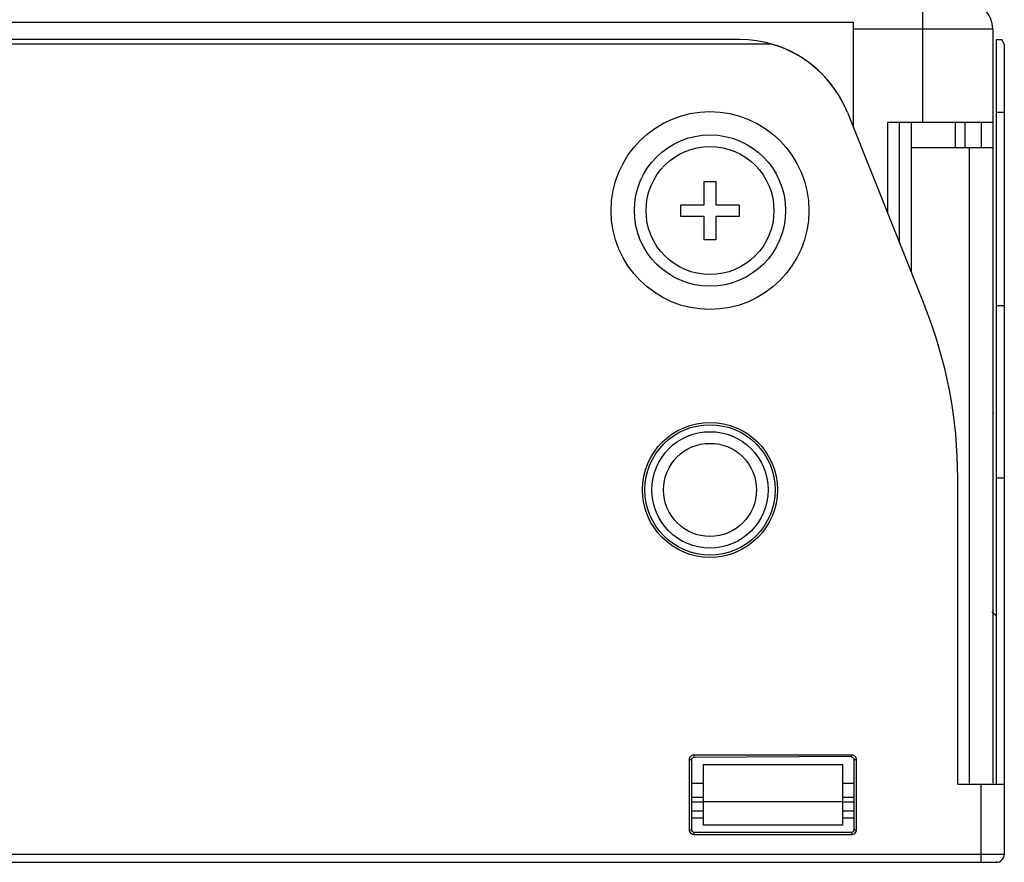
# Model space of a CAD drawing. Units: millimetres. Extents: x 71 to 2780, y -2212 to -1122.
# Drawn here: x 1153 to 1195, y -1214 to -1178 of the extents above; entities that cross this region are included whole.
import ezdxf

# ---------------------------------------------------------------- set-up
doc = ezdxf.new("R2010")
doc.units = ezdxf.units.MM
doc.header["$LTSCALE"] = 65.395
for name, color, linetype in [('3110T_U_52_DXF_CONTINUOUS_LINE', 7, 'CONTINUOUS'), ('C_BTM_129_DXF_CONTINUOUS_LINE', 7, 'CONTINUOUS'), ('CF_TFT_3_DXF_CONTINUOUS_LINE', 7, 'CONTINUOUS'), ('LCD_DXF_CONTINUOUS_LINE', 7, 'CONTINUOUS'), ('PAD_SM_H_U_6DXF_CONTINUOUS_LINE', 7, 'CONTINUOUS'), ('S_MAIN_105_DXF_CONTINUOUS_LINE', 7, 'CONTINUOUS'), ('SCREW_PANHEADXF_CONTINUOUS_LINE', 7, 'CONTINUOUS')]:
    doc.layers.add(name, color=color, linetype=linetype)

msp = doc.modelspace()

# ---------------------------------------------------------------- linework, layer by layer
at = {"layer": '3110T_U_52_DXF_CONTINUOUS_LINE', "color": 7, "linetype": 'Continuous'}
for p, q in [((1183.648, -1178.45), (159.618, -1178.45)), ((1194.683, -1178.45), (1194.933, -1178.45)), ((1194.683, -1178.45), (1194.683, -1210.45)), ((1195.033, -1178.65), (1194.933, -1178.45)), ((1185.048, -1178.65), (158.218, -1178.65)), ((1195.033, -1178.65), (1195.033, -1213.45)), ((1188.29, -1181.593), (1191.603, -1189.873)), ((1195.033, -1181.593), (1194.683, -1181.593)), ((1194.683, -1189.873), (1195.033, -1189.873)), ((1194.533, -1194.531), (1194.577, -1194.491)), ((1193.033, -1210.45), (1193.033, -1197.301)), ((1195.033, -1197.301), (1194.683, -1197.301)), ((1194.533, -1203.068), (1194.683, -1203.204)), ((1181.483, -1209.4), (1181.483, -1212.4)), ((1188.483, -1209.2), (1181.683, -1209.2)), ((1188.483, -1209.25), (1188.483, -1209.2)), ((1188.683, -1212.4), (1188.683, -1209.4)), ((1193.033, -1210.45), (1195.033, -1210.45)), ((1194.033, -1213.8), (1194.033, -1210.45)), ((1181.683, -1212.6), (1188.483, -1212.6)), ((148.233, -1213.45), (1195.033, -1213.45)), ((148.583, -1213.8), (1194.683, -1213.8))]:
    msp.add_line(p, q, dxfattribs=at)
for centre, radius in [((1182.383, -1185.8), 4.25), ((1182.383, -1185.8), 3.25), ((1182.383, -1197.8), 2.9)]:
    msp.add_circle(centre, radius, dxfattribs=at)
for centre, radius, start, end in [((1183.648, -1183.45), 5, 21.8014, 73.7398), ((1173.033, -1197.301), 20, 0, 21.8014), ((1181.683, -1209.4), 0.2, 89.9999, 180.0001), ((1188.483, -1209.4), 0.2, 359.9999, 90.0001), ((1181.683, -1212.4), 0.2, 179.9999, 270.0001), ((1188.483, -1212.4), 0.2, 269.9999, 0.0001), ((1194.683, -1213.45), 0.35, 270, 360)]:
    msp.add_arc(centre, radius, start, end, dxfattribs=at)
at = {"layer": 'C_BTM_129_DXF_CONTINUOUS_LINE', "color": 7, "linetype": 'Continuous'}
for p, q in [((1191.533, -1182), (1191.533, -1176.8)), ((1194.533, -1178), (1188.533, -1178)), ((1194.533, -1178), (1194.533, -1183.1)), ((1190.033, -1182), (1194.533, -1182)), ((1190.033, -1185.95), (1190.033, -1182)), ((1190.533, -1187.2), (1190.533, -1182)), ((1193.333, -1182), (1193.333, -1183.1)), ((1194.033, -1182), (1194.033, -1183.1))]:
    msp.add_line(p, q, dxfattribs=at)
for radius in [2.5, 2]:
    msp.add_circle((1182.383, -1197.8), radius, dxfattribs=at)
msp.add_arc((1193.333, -1178), 1.2, 0, 90, dxfattribs=at)
at = {"layer": 'CF_TFT_3_DXF_CONTINUOUS_LINE', "color": 7, "linetype": 'Continuous'}
for p, q in [((1181.583, -1211.2), (1182.083, -1211.2)), ((1182.083, -1211.6), (1181.583, -1211.6)), ((1188.083, -1211.2), (1188.583, -1211.2)), ((1188.583, -1211.6), (1188.083, -1211.6)), ((1182.083, -1211.9), (1181.583, -1211.9)), ((1188.583, -1211.9), (1188.083, -1211.9))]:
    msp.add_line(p, q, dxfattribs=at)
at = {"layer": 'LCD_DXF_CONTINUOUS_LINE', "color": 7, "linetype": 'Continuous'}
for p, q in [((1183.648, -1178.45), (159.618, -1178.45)), ((1194.683, -1178.45), (1194.933, -1178.45)), ((1194.683, -1178.45), (1194.683, -1210.45)), ((1195.033, -1178.65), (1194.933, -1178.45)), ((1185.048, -1178.65), (158.218, -1178.65)), ((1195.033, -1178.65), (1195.033, -1213.45)), ((1188.29, -1181.593), (1191.603, -1189.873)), ((1195.033, -1181.593), (1194.683, -1181.593)), ((1194.683, -1189.873), (1195.033, -1189.873)), ((1193.033, -1210.45), (1193.033, -1197.301)), ((1195.033, -1197.301), (1194.683, -1197.301)), ((1194.499, -1203.037), (1194.683, -1203.204)), ((1181.583, -1209.4), (1181.483, -1209.4)), ((1181.483, -1209.4), (1181.483, -1212.4)), ((1181.583, -1209.4), (1181.583, -1212.4)), ((1188.483, -1209.2), (1181.683, -1209.2)), ((1181.683, -1209.2), (1181.683, -1209.3)), ((1188.483, -1209.25), (1181.683, -1209.3)), ((1188.683, -1209.4), (1188.583, -1209.4)), ((1188.583, -1212.4), (1188.583, -1209.4)), ((1188.683, -1212.4), (1188.683, -1209.4)), ((1193.033, -1210.45), (1195.033, -1210.45)), ((1194.033, -1213.8), (1194.033, -1210.45)), ((1181.483, -1212.4), (1181.583, -1212.4)), ((1188.583, -1212.4), (1188.683, -1212.4)), ((1181.683, -1212.5), (1188.483, -1212.5)), ((1181.683, -1212.5), (1181.683, -1212.6)), ((1181.683, -1212.6), (1188.483, -1212.6)), ((1188.483, -1212.6), (1188.483, -1212.5)), ((148.233, -1213.45), (1195.033, -1213.45)), ((148.583, -1213.8), (1194.683, -1213.8)), ((1194.722, -1213.797), (1194.683, -1213.8))]:
    msp.add_line(p, q, dxfattribs=at)
msp.add_circle((1182.383, -1197.8), 2.8, dxfattribs=at)
for centre, radius, start, end in [((1183.648, -1183.45), 5, 21.8014, 90), ((1173.033, -1197.301), 20, 0, 21.8014), ((1181.683, -1209.4), 0.2, 89.9999, 180.0001), ((1181.683, -1209.4), 0.1, 90, 180), ((1188.483, -1209.4), 0.1, 0, 90), ((1181.683, -1212.4), 0.2, 179.9999, 270.0001), ((1181.683, -1212.4), 0.1, 180, 270), ((1188.483, -1212.4), 0.1, 270, 360), ((1188.483, -1212.4), 0.2, 269.9999, 0.0001), ((1194.683, -1213.45), 0.35, 270, 360)]:
    msp.add_arc(centre, radius, start, end, dxfattribs=at)
at = {"layer": 'LCD_DXF_CONTINUOUS_LINE', "color": 7, "linetype": 'Continuous', "start_tangent": (0, 1), "end_tangent": (-1, 0)}
msp.add_spline([(1188.683, -1209.4), (1188.624, -1209.258), (1188.483, -1209.2)], degree=3, dxfattribs=at)
at = {"layer": 'PAD_SM_H_U_6DXF_CONTINUOUS_LINE', "color": 7, "linetype": 'Continuous'}
for p, q in [((1181.583, -1211), (1182.083, -1211)), ((1188.083, -1211), (1188.583, -1211))]:
    msp.add_line(p, q, dxfattribs=at)
at = {"layer": 'S_MAIN_105_DXF_CONTINUOUS_LINE', "color": 7, "linetype": 'Continuous'}
for p, q in [((745.383, -1177.7), (1188.533, -1177.7)), ((1188.533, -1177.7), (1188.533, -1182.2)), ((1191.033, -1182), (1191.033, -1188.45)), ((1192.933, -1183.1), (1192.933, -1182)), ((1194.533, -1183.1), (1191.033, -1183.1)), ((1193.533, -1210.4), (1193.533, -1183.1)), ((1194.533, -1183.1), (1194.533, -1210.4)), ((1182.083, -1209.6), (1188.083, -1209.6)), ((1182.083, -1209.6), (1182.083, -1212.2)), ((1188.083, -1209.6), (1188.083, -1212.2)), ((1181.583, -1210.4), (1182.083, -1210.4)), ((1188.083, -1210.4), (1188.583, -1210.4)), ((1188.083, -1211.2), (1182.083, -1211.2)), ((1188.083, -1212.2), (1182.083, -1212.2))]:
    msp.add_line(p, q, dxfattribs=at)
at = {"layer": 'SCREW_PANHEADXF_CONTINUOUS_LINE', "color": 7, "linetype": 'Continuous'}
for p, q in [((1182.133, -1184.55), (1182.633, -1184.55)), ((1182.133, -1185.55), (1182.133, -1184.55)), ((1182.633, -1184.55), (1182.633, -1185.55)), ((1181.133, -1185.55), (1182.133, -1185.55)), ((1181.133, -1186.05), (1181.133, -1185.55)), ((1182.633, -1185.55), (1183.633, -1185.55)), ((1183.633, -1185.55), (1183.633, -1186.05)), ((1182.133, -1186.05), (1181.133, -1186.05)), ((1182.133, -1187.05), (1182.133, -1186.05)), ((1183.633, -1186.05), (1182.633, -1186.05)), ((1182.633, -1186.05), (1182.633, -1187.05)), ((1182.633, -1187.05), (1182.133, -1187.05))]:
    msp.add_line(p, q, dxfattribs=at)
msp.add_circle((1182.383, -1185.8), 2.75, dxfattribs=at)

doc.saveas('drawing.dxf')
